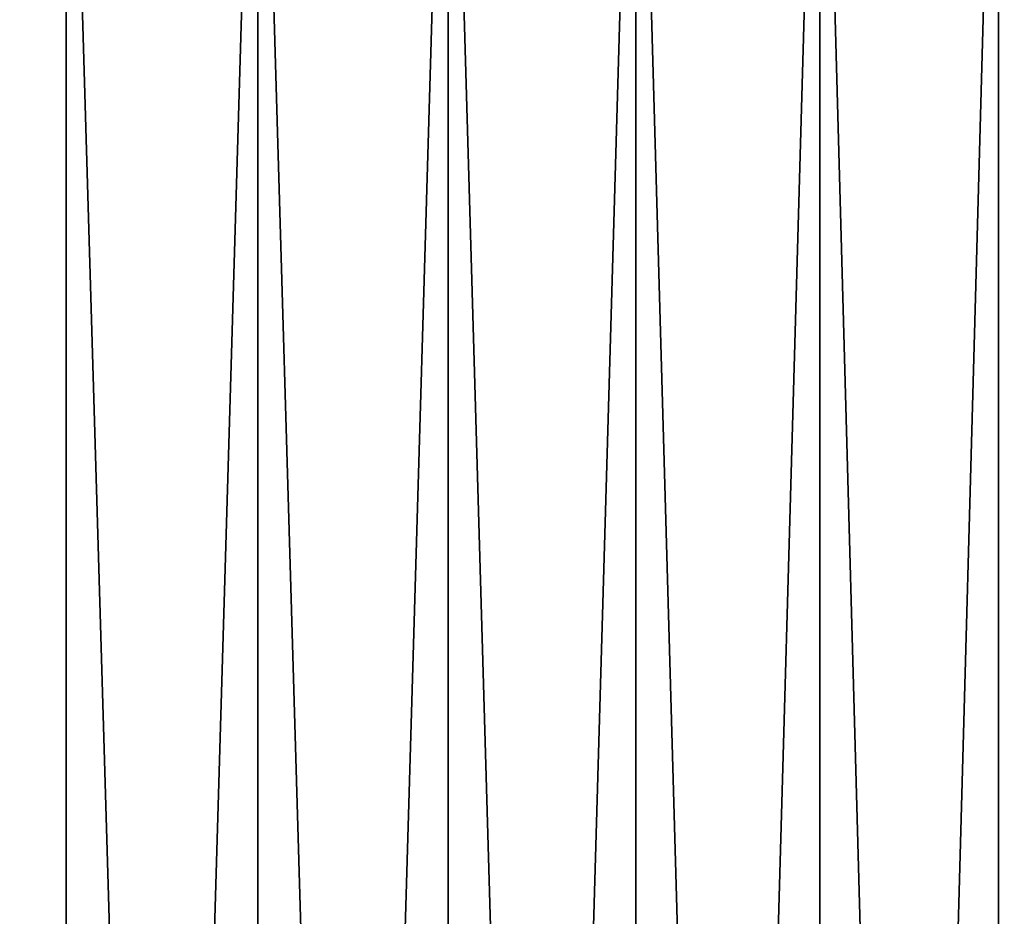
# Model space of a CAD drawing. Extents: x -30 to 75, y -50 to 0.
# Drawn here: x 69 to 72, y -37 to -35 of the extents above; entities that cross this region are included whole.
import ezdxf

# ---------------------------------------------------------------- set-up
doc = ezdxf.new("R2010")
doc.units = 0
doc.header["$MEASUREMENT"] = 0
doc.layers.add('L1', color=7, linetype='Continuous')

msp = doc.modelspace()

# ---------------------------------------------------------------- linework, layer by layer
at = {"layer": 'L1', "color": 255}
for points in [[(15.5, -33.8, -5.5), (69.5, -49.2, -5.5), (-4.5, -49.2, -5.5)], [(69.5, -49.2, 5.5), (69.5, -33.8, 5.5), (-4.5, -49.2, 5.5)], [(-4.5, -49.2, 5.5), (69.5, -33.8, 5.5), (15.5, -33.8, 5.5)], [(69.5, -33.8, -5.5), (69.5, -49.2, -5.5), (15.5, -33.8, -5.5)], [(69.5, -49.2, -5.5), (69.5, -33.8, -5.5), (69.95419, -33.8, -5.481215)], [(69.5, -49.2, -5.5), (69.95419, -33.8, -5.481215), (69.95419, -49.2, -5.481215)], [(69.5, -33.8, 5.5), (69.5, -49.2, 5.5), (69.95419, -49.2, 5.481215)], [(69.5, -33.8, 5.5), (69.95419, -49.2, 5.481215), (69.95419, -33.8, 5.481215)], [(69.95419, -49.2, -5.481215), (69.95419, -33.8, -5.481215), (70.40527, -33.8, -5.424987)], [(69.95419, -49.2, -5.481215), (70.40527, -33.8, -5.424987), (70.40527, -49.2, -5.424987)], [(69.95419, -33.8, 5.481215), (69.95419, -49.2, 5.481215), (70.40527, -49.2, 5.424987)], [(69.95419, -33.8, 5.481215), (70.40527, -49.2, 5.424987), (70.40527, -33.8, 5.424987)], [(70.40527, -49.2, -5.424987), (70.40527, -33.8, -5.424987), (70.85017, -33.8, -5.331702)], [(70.40527, -49.2, -5.424987), (70.85017, -33.8, -5.331702), (70.85017, -49.2, -5.331702)], [(70.40527, -33.8, 5.424987), (70.40527, -49.2, 5.424987), (70.85017, -49.2, 5.331702)], [(70.40527, -33.8, 5.424987), (70.85017, -49.2, 5.331702), (70.85017, -33.8, 5.331702)], [(70.85017, -49.2, -5.331702), (70.85017, -33.8, -5.331702), (71.28584, -33.8, -5.201995)], [(70.85017, -49.2, -5.331702), (71.28584, -33.8, -5.201995), (71.28584, -49.2, -5.201995)], [(70.85017, -33.8, 5.331702), (70.85017, -49.2, 5.331702), (71.28584, -49.2, 5.201995)], [(70.85017, -33.8, 5.331702), (71.28584, -49.2, 5.201995), (71.28584, -33.8, 5.201995)], [(71.28584, -49.2, -5.201995), (71.28584, -33.8, -5.201995), (71.70933, -33.8, -5.036753)], [(71.28584, -49.2, -5.201995), (71.70933, -33.8, -5.036753), (71.70933, -49.2, -5.036753)], [(71.28584, -33.8, 5.201995), (71.28584, -49.2, 5.201995), (71.70933, -49.2, 5.036753)], [(71.28584, -33.8, 5.201995), (71.70933, -49.2, 5.036753), (71.70933, -33.8, 5.036753)], [(71.70933, -49.2, -5.036753), (71.70933, -33.8, -5.036753), (72.11771, -33.8, -4.837106)], [(71.70933, -49.2, -5.036753), (72.11771, -33.8, -4.837106), (72.11771, -49.2, -4.837106)], [(71.70933, -33.8, 5.036753), (71.70933, -49.2, 5.036753), (72.11771, -49.2, 4.837106)], [(71.70933, -33.8, 5.036753), (72.11771, -49.2, 4.837106), (72.11771, -33.8, 4.837106)]]:
    msp.add_3dface(points, dxfattribs=at)

doc.saveas('drawing.dxf')
